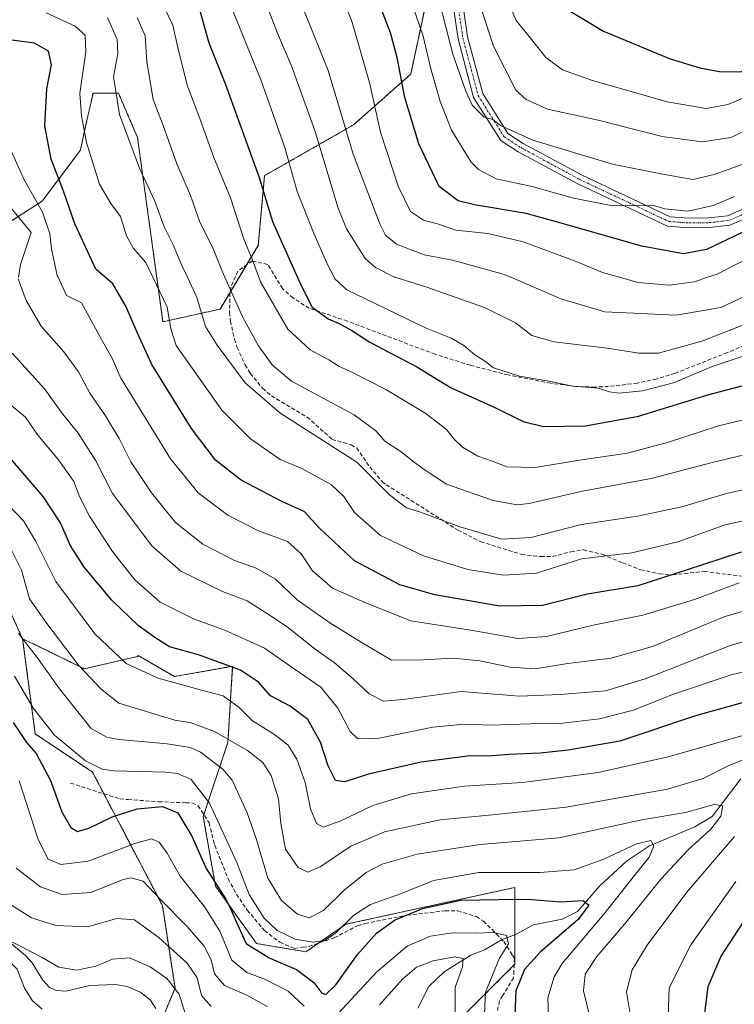
# Model space of a CAD drawing. Units: metres. Extents: x 620156 to 623583, y 4782703 to 4785077.
# Drawn here: x 620355 to 620539, y 4783850 to 4784103 of the extents above; entities that cross this region are included whole.
import ezdxf

# ---------------------------------------------------------------- set-up
doc = ezdxf.new("R2010")
doc.units = ezdxf.units.M
doc.header["$MEASUREMENT"] = 0
for name, pattern in [('TRAZO_Y_PUNTO', [1, 0.5, -0.25, 0, -0.25]), ('TRAZOS', [0.75, 0.5, -0.25]), ('TRAZOSX2', [1.5, 1, -0.5])]:
    doc.linetypes.add(name, pattern=pattern)
for name, color, linetype, lineweight in [('Arbolado forestal', 92, 'TRAZOS', 0), ('Arbolado forestal CxS', 92, 'Continuous', 0), ('Camino', 19, 'Continuous', 0), ('Camino Cxs', 19, 'Continuous', 0), ('Camino eje', 39, 'TRAZO_Y_PUNTO', 13), ('Corriente natural lineal', 142, 'Continuous', 13), ('Curva de nivel maestra', 36, 'Continuous', 30), ('Curva de nivel normal', 36, 'Continuous', 0), ('Pastizal CxS', 92, 'Continuous', 0), ('Senda', 19, 'TRAZOSX2', 0)]:
    doc.layers.add(name, color=color, linetype=linetype, lineweight=lineweight)

# ---------------------------------------------------------------- blocks, each defined once
blk = doc.blocks.new('*U150')
at = {"layer": 'Pastizal CxS', "color": 92, "linetype": 'Continuous', "lineweight": 0}
for points in [[(620469.87, 4783847.47, 516.43), (620482.54, 4783860.14, 522.53), (620482.54, 4783879.9, 526.78), (620439.03, 4783870.38, 529.5), (620428.69, 4783863.31, 528.25), (620416.02, 4783865.42, 525.87), (620405.46, 4783880.2, 524.07), (620402.29, 4783898.16, 527.17), (620408.63, 4783917.16, 539.18), (620409.86, 4783936.8, 549.95), (620394.87, 4783934.16, 545.79), (620385.57, 4783939.58, 546.55), (620385.4, 4783939.34, 546.4), (620371.67, 4783936.17, 540.26), (620361.57, 4783941.1, 536.98), (620355.8, 4783943.92, 534.81), (620342.84, 4783972.45, 538.51)], [(620337.95, 4784041.86, 555.37), (620360.85, 4784056.58, 570.47), (620370.66, 4784069.66, 579.08), (620371.86, 4784075.06, 579.92), (620373.93, 4784084.38, 582.12), (620380.47, 4784084.38, 585.4), (620385.38, 4784072.93, 586.04), (620391.92, 4784025.5, 578.79), (620406.64, 4784028.77, 587.53), (620416.45, 4784045.13, 596.39), (620418.09, 4784063.12, 601), (620440.98, 4784076.2, 616.03), (620455.7, 4784089.28, 626.36), (620460.6, 4784112.18, 633.22)]]:
    blk.add_polyline3d(points, dxfattribs=at)
blk = doc.blocks.new('*U172')
at = {"layer": 'Curva de nivel normal', "color": 36, "linetype": 'Continuous', "lineweight": 0}
blk.add_polyline3d([(620461.33, 4784114.89, 635), (620466.55, 4784094.43, 635), (620469.79, 4784085.17, 635), (620471.5, 4784081.26, 635), (620474.64, 4784078.16, 635), (620476.82, 4784077.62, 635), (620478.84, 4784076.02, 635), (620487.16, 4784072.25, 635), (620507.63, 4784066.05, 635), (620520.05, 4784063.63, 635), (620528.34, 4784062.16, 635), (620533.82, 4784063.46, 635), (620542.22, 4784066.46, 635), (620554.22, 4784072.34, 635), (620566.37, 4784080.64, 635), (620584.13, 4784094.94, 635), (620593.49, 4784101.25, 635), (620602.62, 4784104.39, 635)], dxfattribs=at)
blk = doc.blocks.new('*U176')
at = {"layer": 'Curva de nivel normal', "color": 36, "linetype": 'Continuous', "lineweight": 0}
blk.add_polyline3d([(620480.62, 4784108.37, 645), (620482.81, 4784103.05, 645), (620486.22, 4784098.92, 645), (620490.51, 4784093.53, 645), (620494.8, 4784090.35, 645), (620502.26, 4784087.72, 645), (620521.68, 4784082.1, 645), (620531.77, 4784080.43, 645), (620537.3, 4784081.48, 645), (620541.76, 4784083.36, 645), (620562.04, 4784095.03, 645), (620578.55, 4784108.19, 645)], dxfattribs=at)
blk = doc.blocks.new('*U185')
at = {"layer": 'Curva de nivel normal', "color": 36, "linetype": 'Continuous', "lineweight": 0}
blk.add_polyline3d([(620350.15, 4783877.12, 510), (620358.11, 4783872.08, 510), (620364.35, 4783870.07, 510), (620372.48, 4783869.73, 510), (620380.08, 4783871.85, 510), (620384.58, 4783871.56, 510), (620390.99, 4783866.89, 510), (620398.19, 4783860.36, 510), (620400.75, 4783856.6, 510), (620401.88, 4783852.02, 510), (620404.3, 4783849.22, 510)], dxfattribs=at)
blk = doc.blocks.new('*U190')
at = {"layer": 'Curva de nivel normal', "color": 36, "linetype": 'Continuous', "lineweight": 0}
blk.add_polyline3d([(620418.36, 4784107.78, 610), (620421.4, 4784099.82, 610), (620425.08, 4784091.17, 610), (620430.99, 4784074.75, 610), (620437.02, 4784054.78, 610), (620439.2, 4784049.4, 610), (620444.01, 4784041.76, 610), (620446.6, 4784039.46, 610), (620451.55, 4784036.97, 610), (620451.6265, 4784036.9469, 610), (620459.6, 4784034.54, 610), (620474.67, 4784029.17, 610), (620482.66, 4784025.23, 610), (620486.88, 4784021.95, 610), (620492.59, 4784020.35, 610), (620506.3, 4784018.71, 610), (620514.39, 4784017.44, 610), (620519.5, 4784017.44, 610), (620530.62, 4784020.55, 610), (620555.66, 4784030.32, 610)], dxfattribs=at)
blk = doc.blocks.new('*U193')
at = {"layer": 'Curva de nivel normal', "color": 36, "linetype": 'Continuous', "lineweight": 0}
blk.add_polyline3d([(620472.91, 4784109.17, 640), (620477.04, 4784096.43, 640), (620482.73, 4784085.15, 640), (620485.45, 4784082.72, 640), (620490.87, 4784080.21, 640), (620503.94, 4784077.38, 640), (620520.39, 4784073.23, 640), (620530.72, 4784071.82, 640), (620538.16, 4784072.98, 640), (620547.46, 4784077.58, 640), (620564.01, 4784088.14, 640), (620572.41, 4784094.73, 640), (620577.63, 4784098.73, 640), (620586.6, 4784106.43, 640)], dxfattribs=at)
blk = doc.blocks.new('*U194')
at = {"layer": 'Curva de nivel normal', "color": 36, "linetype": 'Continuous', "lineweight": 0}
blk.add_polyline3d([(620400.25, 4784129.57, 605), (620417.25, 4784087.33, 605), (620423.28, 4784070.4, 605), (620426.45, 4784059.07, 605), (620430.82, 4784048.08, 605), (620434.32, 4784040.24, 605), (620435.98, 4784036.95, 605), (620436.17, 4784036.57, 605), (620439.28, 4784033.7, 605), (620459.64, 4784023.84, 605), (620466.08, 4784021.26, 605), (620469.4, 4784019.42, 605), (620472.24, 4784016.99, 605), (620474.92, 4784015.32, 605), (620477, 4784013.65, 605), (620483.74, 4784011.47, 605), (620491.24, 4784010.2, 605), (620497.46, 4784008.93, 605), (620503.96, 4784008.45, 605), (620506.84, 4784007.48, 605), (620509.39, 4784007.14, 605), (620515.34, 4784007.74, 605), (620523.34, 4784009.82, 605), (620533.32, 4784013.99, 605), (620544.32, 4784017.69, 605)], dxfattribs=at)
blk = doc.blocks.new('*U196')
at = {"layer": 'Curva de nivel normal', "color": 36, "linetype": 'Continuous', "lineweight": 0}
blk.add_polyline3d([(620433.45, 4784119.87, 620), (620440.42, 4784103.12, 620), (620445.07, 4784087.09, 620), (620447.94, 4784074.33, 620), (620452.44, 4784060.43, 620), (620455.64, 4784053.91, 620), (620459.01, 4784051.69, 620), (620462.62, 4784050.71, 620), (620467.35, 4784049.1, 620), (620475.53, 4784048.19, 620), (620484.66, 4784046.06, 620), (620497.88, 4784041.21, 620), (620505.08, 4784038.17, 620), (620509.4156, 4784036.9469, 620), (620514.19, 4784035.6, 620), (620522.18, 4784034.97, 620), (620528.77, 4784035.82, 620), (620532.0653, 4784036.9469, 620), (620534.56, 4784037.8, 620), (620542.42, 4784041.79, 620)], dxfattribs=at)
blk = doc.blocks.new('*U200')
at = {"layer": 'Curva de nivel normal', "color": 36, "linetype": 'Continuous', "lineweight": 0}
blk.add_polyline3d([(620360.86, 4783848.57, 505), (620358.35, 4783850.72, 505), (620356.3, 4783853.93, 505), (620354.36, 4783858.84, 505), (620351.47, 4783861.88, 505), (620350.3, 4783863.51, 505), (620350.32, 4783865.26, 505), (620351.02, 4783866.37, 505), (620353.53, 4783865.63, 505), (620360.84, 4783861.87, 505), (620365.16, 4783859.39, 505), (620369.78, 4783858.54, 505), (620374.67, 4783859.58, 505), (620378.95, 4783861.44, 505), (620383.31, 4783861.72, 505), (620388.65, 4783859.4, 505), (620392.89, 4783856.46, 505), (620396.08, 4783852.36, 505), (620397.72, 4783847.13, 505)], dxfattribs=at)
blk = doc.blocks.new('*U201')
at = {"layer": 'Curva de nivel normal', "color": 36, "linetype": 'Continuous', "lineweight": 0}
blk.add_polyline3d([(620426.21, 4784110.68, 615), (620434.44, 4784090.17, 615), (620440.85, 4784068.64, 615), (620447.72, 4784050.68, 615), (620449.24, 4784047.84, 615), (620452.08, 4784045.49, 615), (620459.18, 4784042.74, 615), (620466.45, 4784041.36, 615), (620479.49, 4784037.8, 615), (620481.4735, 4784036.9469, 615), (620494.37, 4784031.4, 615), (620505.68, 4784028.07, 615), (620524.06, 4784027.21, 615), (620535.5, 4784029.17, 615), (620552.1983, 4784036.9469, 615)], dxfattribs=at)
blk = doc.blocks.new('*U211')
at = {"layer": 'Curva de nivel normal', "color": 36, "linetype": 'Continuous', "lineweight": 0}
for points in [[(620354.15, 4783884.86, 515), (620360.39, 4783880, 515), (620365.97, 4783878.06, 515), (620373.32, 4783878.59, 515), (620381.67, 4783881.92, 515), (620383.74, 4783882.34, 515), (620386.8, 4783881.48, 515), (620391.21, 4783876.84, 515), (620398.16, 4783869.86, 515), (620402.56, 4783864.76, 515), (620404.33, 4783861.24, 515), (620405.23, 4783857.61, 515), (620407.78, 4783854.65, 515), (620413.51, 4783852.14, 515), (620418.74, 4783849.2, 515)], [(620447.65, 4783849.67, 515), (620453.64, 4783856.38, 515), (620457.18, 4783859.32, 515), (620461.46, 4783860.98, 515), (620466.98, 4783862, 515), (620469.21, 4783861.62, 515), (620468.99, 4783859.4, 515), (620467.13, 4783854.14, 515), (620467.16, 4783845.97, 515)]]:
    blk.add_polyline3d(points, dxfattribs=at)
blk = doc.blocks.new('*U213')
at = {"layer": 'Curva de nivel normal', "color": 36, "linetype": 'Continuous', "lineweight": 0}
for points in [[(620354.89, 4783907.3, 520), (620359.84, 4783892.25, 520), (620362.4, 4783887.15, 520), (620365.67, 4783885.76, 520), (620372.68, 4783886.64, 520), (620384.65, 4783891.16, 520), (620388.98, 4783892.42, 520), (620390.96, 4783891.54, 520), (620392.97, 4783888.71, 520), (620396.35, 4783882.8, 520), (620402.69, 4783874.77, 520), (620406.54, 4783868.58, 520), (620409.68, 4783861.16, 520), (620413.53, 4783857.94, 520), (620418.36, 4783856.19, 520), (620424.15, 4783853.21, 520), (620428.24, 4783849.27, 520)], [(620437.07, 4783847.52, 520), (620446.87, 4783858.06, 520), (620454.77, 4783864.77, 520), (620460.82, 4783867.35, 520), (620466.33, 4783868.21, 520), (620472.48, 4783868.14, 520), (620476.98, 4783868.24, 520), (620480.36, 4783867.47, 520), (620480.83, 4783865.34, 520), (620478.57, 4783861.63, 520), (620474.98, 4783852.95, 520), (620474.44, 4783841.72, 520)]]:
    blk.add_polyline3d(points, dxfattribs=at)
blk = doc.blocks.new('*U217')
at = {"layer": 'Curva de nivel maestra', "color": 36, "linetype": 'Continuous', "lineweight": 30}
blk.add_polyline3d([(620353.34, 4783922.34, 525), (620356.78, 4783917.17, 525), (620359.25, 4783914.33, 525), (620362.99, 4783907.4, 525), (620365.88, 4783899.3, 525), (620368.19, 4783895.27, 525), (620369.9, 4783894.31, 525), (620372.86, 4783895.1, 525), (620378.84, 4783898.04, 525), (620385.25, 4783900.12, 525), (620391.84, 4783900.74, 525), (620395.79, 4783899.12, 525), (620399.33, 4783893.07, 525), (620403.05, 4783884.71, 525), (620408.14, 4783876.88, 525), (620409.64, 4783873.7, 525), (620410.98, 4783870.64, 525), (620413.36, 4783865.46, 525), (620419.24, 4783861.72, 525), (620426.34, 4783858.71, 525), (620430.77, 4783855.43, 525), (620432.78, 4783852.69, 525), (620433.84, 4783852.27, 525), (620436.42, 4783854.83, 525), (620441.97, 4783862.57, 525), (620446.88, 4783868.12, 525), (620451.55, 4783871.44, 525), (620458.73, 4783874.46, 525), (620468.63, 4783876.57, 525), (620478.26, 4783876.76, 525), (620485.65, 4783876.88, 525), (620494.31, 4783876.21, 525), (620500.12, 4783876.49, 525), (620501.54, 4783875.28, 525), (620498.79, 4783871.63, 525), (620489, 4783863.22, 525), (620484.95, 4783858.77, 525), (620482.77, 4783853.28, 525), (620482.52, 4783846.94, 525)], dxfattribs=at)
blk = doc.blocks.new('*U220')
at = {"layer": 'Curva de nivel maestra', "color": 36, "linetype": 'Continuous', "lineweight": 30}
for points in [[(620531.4, 4783847.46, 550), (620532.24, 4783854.36, 550), (620535.52, 4783862.05, 550), (620542.24, 4783872.27, 550)], [(620542.91, 4783927.92, 550), (620529.28, 4783924.12, 550), (620509.52, 4783917.51, 550), (620496.26, 4783915.24, 550), (620489.04, 4783914.42, 550), (620481.02, 4783914.14, 550), (620476.54, 4783913.76, 550), (620470.33, 4783913.63, 550), (620458.4, 4783912.13, 550), (620444.86, 4783909.06, 550), (620438.74, 4783907.05, 550), (620436.33, 4783907.41, 550), (620434.44, 4783911.18, 550), (620432.51, 4783917.25, 550), (620429.21, 4783923.15, 550), (620424.71, 4783926.52, 550), (620419.59, 4783929.23, 550), (620416.54, 4783932.76, 550), (620411.87, 4783935.83, 550), (620401.07, 4783939.73, 550), (620393.63, 4783941.82, 550), (620389.8, 4783944.23, 550), (620385.52, 4783947.27, 550), (620378.77, 4783953.85, 550), (620371.71, 4783962.26, 550), (620368.16, 4783967.8, 550), (620365.55, 4783973.77, 550), (620361.1, 4783980.51, 550), (620352.16, 4783990.9, 550)]]:
    blk.add_polyline3d(points, dxfattribs=at)
blk = doc.blocks.new('*U223')
at = {"layer": 'Curva de nivel maestra', "color": 36, "linetype": 'Continuous', "lineweight": 30}
blk.add_polyline3d([(620400.83, 4784107.81, 600), (620403.7, 4784097.34, 600), (620408.02, 4784086.58, 600), (620416.7, 4784062.69, 600), (620420.1, 4784051.33, 600), (620427.36, 4784035.17, 600), (620430.37, 4784029.24, 600), (620434.42, 4784026.29, 600), (620437.31, 4784025.1, 600), (620440.54, 4784023.29, 600), (620445.15, 4784020.24, 600), (620457.26, 4784013.88, 600), (620466.15, 4784008.46, 600), (620477.01, 4784003.57, 600), (620484.61, 4783999.84, 600), (620489.89, 4783998.53, 600), (620500.65, 4783998.68, 600), (620514.32, 4784001.23, 600), (620532.19, 4784006.73, 600), (620545.19, 4784010.12, 600)], dxfattribs=at)
blk = doc.blocks.new('*U226')
at = {"layer": 'Curva de nivel maestra', "color": 36, "linetype": 'Continuous', "lineweight": 30}
blk.add_polyline3d([(620540.74, 4783966.2, 575), (620526.6, 4783961.59, 575), (620514.12, 4783957.51, 575), (620501.24, 4783955.37, 575), (620489.65, 4783952.42, 575), (620478.65, 4783952.3, 575), (620461.91, 4783955.18, 575), (620452.93, 4783957.81, 575), (620441.19, 4783964, 575), (620432.22, 4783972.4, 575), (620428.24, 4783976.66, 575), (620422.52, 4783979.26, 575), (620412.02, 4783984.76, 575), (620405.45, 4783989.86, 575), (620399.24, 4783997.99, 575), (620389.04, 4784014.5, 575), (620385.35, 4784022.57, 575), (620382.36, 4784029.56, 575), (620378.99, 4784035.3, 575), (620374.66, 4784039.08, 575), (620369.22, 4784050.74, 575), (620366.29, 4784059.12, 575), (620363.15, 4784067.41, 575), (620361.5, 4784075.94, 575), (620362.06, 4784085.48, 575), (620363.22, 4784091.64, 575), (620362.46, 4784095.21, 575), (620358.84, 4784097.24, 575), (620353.02, 4784098.04, 575)], dxfattribs=at)
blk = doc.blocks.new('*U229')
at = {"layer": 'Curva de nivel maestra', "color": 36, "linetype": 'Continuous', "lineweight": 30}
blk.add_polyline3d([(620494.2, 4784107.04, 650), (620505.32, 4784100.28, 650), (620522.45, 4784093.16, 650), (620530.08, 4784090.88, 650), (620535.6, 4784089.86, 650), (620540.88, 4784089.96, 650), (620545.35, 4784091.78, 650), (620551.94, 4784096.39, 650), (620567.28, 4784109.36, 650)], dxfattribs=at)
blk = doc.blocks.new('*U230')
at = {"layer": 'Curva de nivel maestra', "color": 36, "linetype": 'Continuous', "lineweight": 30}
blk.add_polyline3d([(620542.64, 4784049.24, 625), (620531.84, 4784044.13, 625), (620525.92, 4784042.98, 625), (620515.22, 4784044.96, 625), (620492.86, 4784051.28, 625), (620485.38, 4784053.38, 625), (620472.12, 4784055.57, 625), (620467.91, 4784056.62, 625), (620463.06, 4784060.36, 625), (620457.78, 4784071.31, 625), (620454.21, 4784083.26, 625), (620452.19, 4784093.5, 625), (620450.48, 4784099.92, 625), (620447.13, 4784108.66, 625)], dxfattribs=at)

msp = doc.modelspace()

# ---------------------------------------------------------------- linework, layer by layer
at = {"layer": 'Arbolado forestal', "color": 92, "linetype": 'TRAZOS', "lineweight": 0}
for points in [[(620355.8, 4783943.92, 534.81), (620342.84, 4783972.45, 538.51), (620329.78, 4783978.08, 536.91), (620324.87, 4783991.16, 540.08), (620328.14, 4784022.23, 550.08), (620337.95, 4784041.86, 555.37), (620360.85, 4784056.58, 570.47), (620370.66, 4784069.66, 579.08), (620371.86, 4784075.06, 579.92), (620373.93, 4784084.38, 582.12), (620380.47, 4784084.38, 585.4), (620385.38, 4784072.93, 586.04), (620391.92, 4784025.51, 578.79), (620406.64, 4784028.77, 587.53), (620409.2, 4784033.05, 589.8), (620413.45, 4784040.13, 594.24), (620416.45, 4784045.13, 596.39), (620418.09, 4784063.12, 601), (620440.98, 4784076.2, 616.03), (620455.7, 4784089.28, 626.36), (620460.6, 4784112.18, 633.22)], [(620355.8, 4783943.92, 534.81), (620359.07, 4783919.39, 527.2), (620373.78, 4783909.58, 529.48), (620376.72, 4783903.98, 527.76), (620391.77, 4783875.24, 514.3), (620395.04, 4783853.98, 504.9), (620390.86, 4783843.95, 500.83), (620386.87, 4783834.36, 504.08)], [(620469.87, 4783847.47, 516.43), (620482.33, 4783859.93, 522.48), (620482.54, 4783860.14, 522.53), (620482.54, 4783867.75, 520.71), (620482.54, 4783879.9, 526.78), (620439.02, 4783870.38, 529.5), (620431.92, 4783865.52, 530.15), (620428.69, 4783863.31, 528.25), (620416.02, 4783865.42, 525.87), (620405.46, 4783880.2, 524.07), (620402.29, 4783898.16, 527.17), (620402.45, 4783898.62, 527.39), (620408.63, 4783917.16, 539.18), (620409.86, 4783936.8, 549.95), (620394.87, 4783934.16, 545.79), (620385.57, 4783939.58, 546.55), (620385.4, 4783939.34, 546.4), (620371.67, 4783936.17, 540.26), (620361.57, 4783941.1, 536.98), (620355.8, 4783943.92, 534.81)]]:
    msp.add_polyline3d(points, dxfattribs=at)
at = {"layer": 'Arbolado forestal CxS', "color": 92, "linetype": 'Continuous', "lineweight": 0}
for points in [[(620460.6, 4784112.18, 633.22), (620455.7, 4784089.28, 626.36), (620440.98, 4784076.2, 616.03), (620418.09, 4784063.12, 601), (620416.45, 4784045.13, 596.39), (620406.64, 4784028.77, 587.53), (620391.92, 4784025.5, 578.79), (620385.38, 4784072.93, 586.04), (620380.47, 4784084.38, 585.4), (620373.93, 4784084.38, 582.12), (620371.86, 4784075.06, 579.92), (620370.66, 4784069.66, 579.08), (620360.85, 4784056.58, 570.47), (620337.95, 4784041.86, 555.37)], [(620342.84, 4783972.45, 538.51), (620355.8, 4783943.92, 534.81), (620355.8, 4783943.92, 534.81), (620359.07, 4783919.39, 527.2), (620373.78, 4783909.58, 529.48), (620391.77, 4783875.24, 514.3), (620395.04, 4783853.98, 504.9), (620386.87, 4783834.36, 504.08)], [(620386.87, 4783834.36, 504.08), (620395.04, 4783853.98, 504.9), (620391.77, 4783875.24, 514.3), (620373.78, 4783909.58, 529.48), (620359.07, 4783919.39, 527.2), (620355.8, 4783943.92, 534.81), (620361.57, 4783941.1, 536.98), (620371.67, 4783936.17, 540.26), (620385.4, 4783939.34, 546.4), (620385.57, 4783939.58, 546.55), (620394.87, 4783934.16, 545.79), (620409.86, 4783936.8, 549.95), (620408.63, 4783917.16, 539.18), (620402.29, 4783898.16, 527.17), (620405.46, 4783880.2, 524.07), (620416.02, 4783865.42, 525.87), (620428.69, 4783863.31, 528.25), (620439.03, 4783870.38, 529.5), (620482.54, 4783879.9, 526.78), (620482.54, 4783860.14, 522.53), (620469.87, 4783847.47, 516.43)]]:
    msp.add_polyline3d(points, dxfattribs=at)
at = {"layer": 'Camino', "color": 19, "linetype": 'Continuous', "lineweight": 0}
for points in [[(620468.24, 4784113.27, 637.49), (620470.32, 4784098.87, 637.3), (620474.22, 4784084.24, 636.17), (620480.68, 4784073.99, 634.69), (620484.65, 4784071.43, 634.64), (620499.65, 4784063.3, 632.15), (620522.47, 4784052.56, 629.14), (620527.33, 4784052.19, 629.58), (620532.35, 4784052.27, 627.94), (620537.24, 4784052.79, 627.42), (620553.73, 4784059.96, 627.18), (620558.39, 4784062.38, 626.89), (620585.44, 4784072.65, 622.76), (620594.01, 4784075.18, 622.05), (620599.41, 4784075.26, 621.16), (620615.83, 4784073.17, 618.99), (620622.78, 4784072.82, 617.97), (620640.02, 4784072.62, 615.59), (620645.66, 4784072.7, 614.89), (620657.41, 4784071.95, 613.48)], [(620657.23, 4784069.45, 612.91), (620645.6, 4784070.2, 614.25), (620640.03, 4784070.12, 614.96), (620622.7, 4784070.32, 617.82), (620615.61, 4784070.68, 618.72), (620599.27, 4784072.76, 620.97), (620594.39, 4784072.68, 621.42), (620586.23, 4784070.28, 621.99), (620559.41, 4784060.09, 625.91), (620554.8, 4784057.7, 625.75), (620537.88, 4784050.34, 626.38), (620532.51, 4784049.77, 627.57), (620527.25, 4784049.69, 628.65), (620521.82, 4784050.1, 628.3), (620498.52, 4784061.07, 631.39), (620483.38, 4784069.28, 633.86), (620478.86, 4784072.19, 634.05), (620471.9, 4784083.23, 635.17), (620467.87, 4784098.37, 636.09), (620465.77, 4784112.87, 636.17)]]:
    msp.add_polyline3d(points, dxfattribs=at)
at = {"layer": 'Camino Cxs', "color": 19, "linetype": 'Continuous', "lineweight": 0}
for points in [[(620468.24, 4784113.27, 637.49), (620470.32, 4784098.87, 637.3), (620474.22, 4784084.24, 636.17), (620480.68, 4784073.99, 634.69), (620484.65, 4784071.43, 634.64), (620499.65, 4784063.3, 632.15), (620522.47, 4784052.56, 629.14), (620527.33, 4784052.19, 629.58), (620532.35, 4784052.27, 627.94), (620537.24, 4784052.79, 627.42), (620553.73, 4784059.96, 627.18), (620558.39, 4784062.38, 626.89), (620585.44, 4784072.65, 622.76), (620594.01, 4784075.18, 622.05), (620599.41, 4784075.26, 621.16), (620615.83, 4784073.17, 618.99), (620622.78, 4784072.82, 617.97), (620640.02, 4784072.62, 615.59), (620645.66, 4784072.7, 614.89), (620657.41, 4784071.95, 613.48)], [(620657.23, 4784069.45, 612.91), (620645.6, 4784070.2, 614.25), (620640.03, 4784070.12, 614.96), (620622.7, 4784070.32, 617.82), (620615.61, 4784070.68, 618.72), (620599.27, 4784072.76, 620.97), (620594.39, 4784072.68, 621.42), (620586.23, 4784070.28, 621.99), (620559.41, 4784060.09, 625.91), (620554.8, 4784057.7, 625.75), (620537.88, 4784050.34, 626.38), (620532.51, 4784049.77, 627.57), (620527.25, 4784049.69, 628.65), (620521.82, 4784050.1, 628.3), (620498.52, 4784061.07, 631.39), (620483.38, 4784069.28, 633.86), (620478.86, 4784072.19, 634.05), (620471.9, 4784083.23, 635.17), (620467.87, 4784098.37, 636.09), (620465.77, 4784112.87, 636.17)]]:
    msp.add_polyline3d(points, dxfattribs=at)
at = {"layer": 'Camino eje', "color": 39, "linetype": 'TRAZO_Y_PUNTO', "lineweight": 13}
msp.add_polyline3d([(620468.05, 4784105.87, 636.77), (620469.1, 4784098.62, 636.71), (620471.05, 4784091.31, 635.52), (620473.06, 4784083.74, 635.69), (620479.77, 4784073.09, 634.37), (620484.02, 4784070.36, 634.21), (620499.09, 4784062.19, 631.78), (620522.15, 4784051.33, 628.71), (620527.29, 4784050.94, 629.12), (620532.43, 4784051.02, 627.76), (620537.56, 4784051.57, 626.93), (620554.27, 4784058.83, 626.46), (620558.9, 4784061.24, 626.36), (620572.43, 4784066.37, 624.32), (620585.84, 4784071.47, 622.37), (620589.92, 4784072.67, 621.88), (620594.2, 4784073.93, 621.78), (620596.9, 4784073.97, 621.47), (620599.34, 4784074.01, 621.14), (620608, 4784072.91, 620.04)], dxfattribs=at)
at = {"layer": 'Corriente natural lineal', "color": 142, "linetype": 'Continuous', "lineweight": 13}
for points in [[(620540.71, 4783907.81, 537.11), (620533.25, 4783898.18, 534.47), (620528.82, 4783895.46, 533.66), (620517.15, 4783890.59, 529.94), (620511.24, 4783886.61, 528.47), (620504.34, 4783880.28, 527.12), (620498.59, 4783873.65, 524.03), (620494.72, 4783871.73, 523.69), (620487.31, 4783870.29, 521.91), (620482.67, 4783867.8, 520.74), (620479.22, 4783866.45, 519.74), (620474.65, 4783863.81, 517.45), (620471.2, 4783862.46, 516.39), (620464.33, 4783858.15, 513.65), (620460.4, 4783854.36, 512.19), (620457.5, 4783848.8, 510.2)], [(620336.91, 4783882.88, 505.68), (620337.42, 4783878.1, 505.32), (620339.65, 4783874.31, 505.55), (620342.45, 4783872.04, 505.62), (620348.16, 4783869.27, 505.86), (620356.58, 4783862.33, 504.38), (620358.29, 4783860.48, 504.47), (620361.03, 4783855.98, 503.54), (620362.7, 4783854.13, 502.86), (620364.49, 4783853.35, 502.67), (620366.89, 4783853.18, 502.65), (620373.11, 4783854.63, 502.66), (620379.66, 4783854.88, 502.2), (620382.79, 4783854.38, 501.97), (620386.27, 4783852.8, 501.43), (620388.74, 4783850.82, 501.7), (620390.13, 4783848.69, 501.41)]]:
    msp.add_polyline3d(points, dxfattribs=at)
at = {"layer": 'Curva de nivel normal', "color": 36, "linetype": 'Continuous', "lineweight": 0}
for points in [[(620454.51, 4784111.85, 630), (620458.91, 4784099, 630), (620460.88, 4784090.64, 630), (620463.26, 4784082.24, 630), (620466.16, 4784074.82, 630), (620471.22, 4784066.62, 630), (620473.15, 4784064.69, 630), (620477.68, 4784062.34, 630), (620486.96, 4784060.33, 630), (620497.22, 4784057.42, 630), (620507.62, 4784055.34, 630), (620518.19, 4784055.44, 630), (620521.13, 4784054.57, 630), (620527.09, 4784053.97, 630), (620533.57, 4784055.41, 630), (620539, 4784057.73, 630)], [(620391.03, 4784109.06, 595), (620394.51, 4784101.89, 595), (620395.72, 4784096.09, 595), (620398.2, 4784086.44, 595), (620401.17, 4784078.52, 595), (620404.98, 4784067.77, 595), (620409.3, 4784057.38, 595), (620412.72, 4784046.81, 595), (620414.9, 4784041.66, 595), (620416.6, 4784036.95, 595), (620417.02, 4784035.79, 595), (620424.1, 4784023.6, 595), (620429.8, 4784018.24, 595), (620434.63, 4784015.72, 595), (620437.24, 4784013.98, 595), (620440.4, 4784012.61, 595), (620449.27, 4784008.04, 595), (620459.55, 4784001.88, 595), (620464.98, 4783997.69, 595), (620466.89, 4783995.25, 595), (620469.05, 4783993.22, 595), (620472.97, 4783990.91, 595), (620476.94, 4783989.55, 595), (620480.42, 4783988.16, 595), (620487.76, 4783987.95, 595), (620499.17, 4783989.85, 595), (620511.54, 4783991.64, 595), (620522.07, 4783994.49, 595), (620534.92, 4783998.68, 595), (620553.16, 4784003.06, 595)], [(620361.83, 4784105.03, 580), (620369.33, 4784101.6, 580), (620371.92, 4784099.3, 580), (620372.07, 4784094.98, 580), (620370.5, 4784084.25, 580), (620370.94, 4784078.52, 580), (620372.23, 4784071.66, 580), (620375.6, 4784060.96, 580), (620378.54, 4784055.92, 580), (620380.97, 4784052.63, 580), (620382.58, 4784047.64, 580), (620384.38, 4784044.34, 580), (620387.49, 4784040.76, 580), (620389.31, 4784036.95, 580), (620392.98, 4784029.26, 580), (620393.94, 4784023.73, 580), (620395.33, 4784019.37, 580), (620407.08, 4784002.79, 580), (620414.47, 4783995.38, 580), (620422.13, 4783990.04, 580), (620427.67, 4783987.73, 580), (620435.27, 4783983.51, 580), (620438.47, 4783980.54, 580), (620441.19, 4783976.4, 580), (620447.89, 4783970.44, 580), (620458.98, 4783965.27, 580), (620470.41, 4783961.76, 580), (620479.5, 4783960.25, 580), (620488.11, 4783960.78, 580), (620499.67, 4783964.48, 580), (620512.57, 4783965.98, 580), (620524.43, 4783968.85, 580), (620536.37, 4783973.1, 580), (620544.62, 4783975.06, 580)], [(620377.66, 4784103.8, 585), (620380.16, 4784098.14, 585), (620380.35, 4784094.49, 585), (620379.18, 4784088.6, 585), (620380.7, 4784078.9, 585), (620385.88, 4784065.07, 585), (620389.86, 4784056.52, 585), (620392.25, 4784049.93, 585), (620394.52, 4784045.28, 585), (620396.81, 4784039.95, 585), (620398.21, 4784036.95, 585), (620400.64, 4784031.72, 585), (620402.89, 4784024.31, 585), (620405.85, 4784019.5, 585), (620413.07, 4784009.75, 585), (620421.98, 4784002.08, 585), (620432.07, 4783995.66, 585), (620441.82, 4783989.35, 585), (620450.23, 4783980.97, 585), (620454.62, 4783977.64, 585), (620458.5, 4783976.38, 585), (620468.36, 4783972.72, 585), (620479.16, 4783969.54, 585), (620486.64, 4783969.94, 585), (620499.63, 4783973.34, 585), (620514.09, 4783975.49, 585), (620525.46, 4783977.9, 585), (620537.02, 4783981.31, 585), (620549.42, 4783984.16, 585)], [(620385.3, 4784103.8, 590), (620387.35, 4784099.08, 590), (620387.77, 4784092.4, 590), (620389.37, 4784082.73, 590), (620391.96, 4784076.07, 590), (620395.54, 4784066.13, 590), (620399, 4784057.99, 590), (620401.43, 4784051.18, 590), (620404.76, 4784044.51, 590), (620407.18, 4784038.53, 590), (620407.89, 4784036.95, 590), (620412.48, 4784026.64, 590), (620416.52, 4784019.33, 590), (620420.05, 4784014.45, 590), (620424.98, 4784010.21, 590), (620441.12, 4784001.53, 590), (620446.71, 4783997.46, 590), (620449.06, 4783994.8, 590), (620453.24, 4783991.98, 590), (620456.58, 4783989.32, 590), (620459.45, 4783987.28, 590), (620464.92, 4783983.7, 590), (620476.88, 4783979.45, 590), (620483.07, 4783978.4, 590), (620486.2, 4783978.68, 590), (620499.89, 4783981.88, 590), (620517.63, 4783985.16, 590), (620533.66, 4783989.33, 590), (620550.54, 4783993.38, 590)], [(620351.72, 4784072.02, 570), (620356.2, 4784062.06, 570), (620360.93, 4784053.76, 570), (620362.85, 4784048.17, 570), (620363.21, 4784044.3, 570), (620364.69, 4784037.44, 570), (620364.92, 4784036.95, 570), (620367.08, 4784032.3, 570), (620370.98, 4784030.34, 570), (620376.07, 4784020.98, 570), (620378.84, 4784016.11, 570), (620381.11, 4784011, 570), (620385.84, 4784003.34, 570), (620393.9, 4783990.25, 570), (620400.97, 4783981.44, 570), (620408.59, 4783975.68, 570), (620416.56, 4783971.68, 570), (620423.99, 4783968.97, 570), (620427.54, 4783965.74, 570), (620430.38, 4783961.35, 570), (620435.53, 4783956.9, 570), (620443.87, 4783953.2, 570), (620455.7, 4783948.53, 570), (620470.65, 4783946.2, 570), (620483.31, 4783943.99, 570), (620490.65, 4783944.44, 570), (620502.65, 4783947.39, 570), (620515.43, 4783949.96, 570), (620528.77, 4783954.02, 570), (620540.22, 4783958.3, 570)], [(620349.96, 4784058.18, 565), (620358.03, 4784048.45, 565), (620355.22, 4784040.23, 565), (620354.74, 4784036.95, 565)], [(620354.68, 4784036.56, 565), (620356.73, 4784030.94, 565), (620360.6, 4784024.36, 565), (620366.38, 4784017.8, 565), (620370.16, 4784012.58, 565), (620373.07, 4784007.1, 565), (620377.14, 4784001.33, 565), (620380.65, 4783995.45, 565), (620383.63, 4783989.48, 565), (620388.98, 4783981.48, 565), (620395.12, 4783973.86, 565), (620402.17, 4783968.25, 565), (620410.3, 4783964.04, 565), (620415.92, 4783962.06, 565), (620420.91, 4783959.24, 565), (620426.48, 4783953.95, 565), (620434.92, 4783947.99, 565), (620442.97, 4783943.04, 565), (620450.78, 4783938.4, 565), (620458.93, 4783938.45, 565), (620466.65, 4783938.87, 565), (620473.46, 4783938.2, 565), (620481.3, 4783936.55, 565), (620487.73, 4783936.14, 565), (620496.1, 4783937.51, 565), (620507.3, 4783938.86, 565), (620517.89, 4783941.88, 565), (620536.55, 4783949.6, 565), (620563.22, 4783957.16, 565)], [(620353.13, 4784017.43, 560), (620361.5, 4784008.17, 560), (620365.84, 4784002.16, 560), (620370.07, 4783996.83, 560), (620374.67, 4783989.7, 560), (620378.91, 4783981.31, 560), (620389.09, 4783967.78, 560), (620396.55, 4783961.32, 560), (620407.26, 4783956.08, 560), (620413.61, 4783953.69, 560), (620418.28, 4783950.69, 560), (620423.87, 4783946.94, 560), (620431.14, 4783941.21, 560), (620436.01, 4783937.76, 560), (620440.89, 4783933.61, 560), (620445.01, 4783929.68, 560), (620448.68, 4783927.87, 560), (620453.78, 4783928.24, 560), (620468.68, 4783930.3, 560), (620483.7, 4783929.13, 560), (620494.19, 4783929.58, 560), (620505.87, 4783930.5, 560), (620516.05, 4783933.6, 560), (620538.17, 4783942.24, 560), (620576.16, 4783952.55, 560)], [(620353.02, 4784003.84, 555), (620356.58, 4784000.97, 555), (620359.7, 4783996.34, 555), (620365.04, 4783990, 555), (620368.97, 4783984.38, 555), (620370.42, 4783980.49, 555), (620373.01, 4783975.42, 555), (620378.96, 4783966.37, 555), (620384.7, 4783959.11, 555), (620391.23, 4783953.3, 555), (620399.78, 4783949.06, 555), (620407.86, 4783946.14, 555), (620418.07, 4783941.44, 555), (620425.72, 4783936.15, 555), (620432.55, 4783931.46, 555), (620436.94, 4783926, 555), (620440.15, 4783920.05, 555), (620442.07, 4783918.14, 555), (620447.54, 4783918.28, 555), (620461.42, 4783921.17, 555), (620469.53, 4783921.94, 555), (620476.24, 4783921.61, 555), (620486.53, 4783922.01, 555), (620494.12, 4783922.12, 555), (620504.27, 4783923.24, 555), (620513.02, 4783925.5, 555), (620523.11, 4783929.56, 555), (620538.2, 4783934.59, 555), (620560.25, 4783939.86, 555)], [(620352.15, 4783978.32, 545), (620355.99, 4783974.27, 545), (620359.15, 4783969.08, 545), (620364.35, 4783958.62, 545), (620374.38, 4783945.14, 545), (620382.47, 4783937.55, 545), (620390.68, 4783933.76, 545), (620401.88, 4783930.62, 545), (620407.46, 4783929.2, 545), (620411.5, 4783926.24, 545), (620415, 4783922.73, 545), (620420.42, 4783919.46, 545), (620424.09, 4783916.6, 545), (620426.4, 4783912.9, 545), (620428.5, 4783906.87, 545), (620429.92, 4783900.1, 545), (620431.43, 4783896.36, 545), (620433.17, 4783895.43, 545), (620437.74, 4783897.05, 545), (620445.91, 4783901.01, 545), (620455.94, 4783903.97, 545), (620469.56, 4783905.91, 545), (620484.46, 4783906.86, 545), (620503.98, 4783909.48, 545), (620521.99, 4783913.46, 545), (620543.92, 4783919.79, 545)], [(620542.74, 4783913.37, 540), (620537.4, 4783911.18, 540), (620530.94, 4783907.92, 540), (620521.76, 4783905.16, 540), (620495.7, 4783900.56, 540), (620475.84, 4783898.44, 540), (620463.31, 4783897.27, 540), (620448.98, 4783894.2, 540), (620440.31, 4783890.53, 540), (620432.36, 4783885.17, 540), (620429.19, 4783883.84, 540), (620426.7, 4783885.02, 540), (620423.48, 4783889.72, 540), (620422.23, 4783896.31, 540), (620421.7, 4783902.66, 540), (620419.76, 4783908.71, 540), (620417.6, 4783912.08, 540), (620413.66, 4783915.13, 540), (620405.2, 4783919.99, 540), (620399.2, 4783922.29, 540), (620394.98, 4783922.98, 540), (620380.55, 4783927.31, 540), (620375.92, 4783930.98, 540), (620370.22, 4783937.1, 540), (620362.02, 4783947.86, 540), (620357.6, 4783954.21, 540), (620355.5, 4783961.55, 540), (620352.72, 4783967.2, 540)], [(620354.73, 4783945.26, 535), (620359.51, 4783939.03, 535), (620365.3, 4783931.04, 535), (620373.42, 4783920.78, 535), (620377.47, 4783918.6, 535), (620380.57, 4783917.93, 535), (620393.01, 4783916.87, 535), (620398.95, 4783915.89, 535), (620401.57, 4783914.71, 535), (620407.31, 4783910.31, 535), (620409.78, 4783907.46, 535), (620413.61, 4783899.06, 535), (620415.88, 4783892.5, 535), (620418.95, 4783882.22, 535), (620422.42, 4783876.54, 535), (620426.56, 4783872.97, 535), (620429.55, 4783872.08, 535), (620433.26, 4783873.97, 535), (620438.53, 4783879.18, 535), (620444.24, 4783883.74, 535), (620448.34, 4783885.9, 535), (620457.4, 4783888.48, 535), (620473.55, 4783890.96, 535), (620493.87, 4783892.62, 535), (620515.2, 4783897.27, 535), (620526.4, 4783899.2, 535), (620533.78, 4783901.24, 535), (620536.04, 4783900.92, 535), (620535.48, 4783898.2, 535), (620532.92, 4783894.88, 535), (620527.11, 4783889.54, 535), (620520.18, 4783882.09, 535), (620510.69, 4783870.39, 535), (620503.58, 4783862.06, 535), (620500.64, 4783857.52, 535), (620500.18, 4783853.26, 535), (620501.94, 4783845.86, 535)], [(620491.2, 4783846.83, 530), (620491.02, 4783851.46, 530), (620492.64, 4783856.89, 530), (620494.69, 4783860.33, 530), (620505.5, 4783873.06, 530), (620513.86, 4783883.72, 530), (620517.05, 4783887.66, 530), (620518.24, 4783890.6, 530), (620517.47, 4783891.95, 530), (620513.79, 4783891.09, 530), (620505.42, 4783887.14, 530), (620497.73, 4783884.39, 530), (620488.89, 4783883.75, 530), (620473.21, 4783883.73, 530), (620461.57, 4783881.67, 530), (620453.32, 4783878.28, 530), (620445.35, 4783875.51, 530), (620441.05, 4783872.72, 530), (620436.46, 4783868.16, 530), (620433.57, 4783866.19, 530), (620430.57, 4783865.77, 530), (620425.92, 4783866.6, 530), (620421.34, 4783868.82, 530), (620417.99, 4783871.96, 530), (620414.15, 4783878.04, 530), (620410.98, 4783886.32, 530), (620403.94, 4783901.61, 530), (620399.16, 4783907.64, 530), (620395.63, 4783909.24, 530), (620392.65, 4783909.54, 530), (620379.31, 4783909.88, 530), (620376.3, 4783910.3, 530), (620371.99, 4783912.48, 530), (620363.99, 4783919.08, 530), (620358.59, 4783925.95, 530), (620353.69, 4783934.24, 530)], [(620512.59, 4783844.72, 540), (620511.27, 4783852.99, 540), (620512.66, 4783858.7, 540), (620516.55, 4783865, 540), (620526.81, 4783878.64, 540), (620539.04, 4783892.99, 540)], [(620539.42, 4783881.39, 545), (620527.79, 4783865.06, 545), (620522.21, 4783854.06, 545), (620521.93, 4783846.39, 545)]]:
    msp.add_polyline3d(points, dxfattribs=at)
at = {"layer": 'Pastizal CxS', "color": 92, "linetype": 'Continuous', "lineweight": 0}
for points in [[(620355.8, 4783943.92, 534.81), (620342.84, 4783972.45, 538.51), (620329.78, 4783978.08, 536.91), (620324.87, 4783991.16, 540.08), (620328.14, 4784022.23, 550.08), (620337.95, 4784041.86, 555.37), (620360.85, 4784056.58, 570.47), (620370.66, 4784069.66, 579.08), (620371.86, 4784075.06, 579.92), (620373.93, 4784084.38, 582.12), (620380.47, 4784084.38, 585.4), (620385.38, 4784072.93, 586.04), (620391.92, 4784025.51, 578.79), (620406.64, 4784028.77, 587.53), (620409.2, 4784033.05, 589.8), (620413.45, 4784040.13, 594.24), (620416.45, 4784045.13, 596.39), (620418.09, 4784063.12, 601), (620440.98, 4784076.2, 616.03), (620455.7, 4784089.28, 626.36), (620460.6, 4784112.18, 633.22)], [(620469.87, 4783847.47, 516.43), (620482.33, 4783859.93, 522.48), (620482.54, 4783860.14, 522.53), (620482.54, 4783867.75, 520.71), (620482.54, 4783879.9, 526.78), (620439.02, 4783870.38, 529.5), (620431.92, 4783865.52, 530.15), (620428.69, 4783863.31, 528.25), (620416.02, 4783865.42, 525.87), (620405.46, 4783880.2, 524.07), (620402.29, 4783898.16, 527.17), (620402.45, 4783898.62, 527.39), (620408.63, 4783917.16, 539.18), (620409.86, 4783936.8, 549.95), (620394.87, 4783934.16, 545.79), (620385.57, 4783939.58, 546.55), (620385.4, 4783939.34, 546.4), (620371.67, 4783936.17, 540.26), (620361.57, 4783941.1, 536.98), (620355.8, 4783943.92, 534.81)]]:
    msp.add_polyline3d(points, dxfattribs=at)
at = {"layer": 'Senda', "color": 19, "linetype": 'TRAZOSX2', "lineweight": 0}
for points in [[(620551.31, 4784023.57, 606.96), (620537.23, 4784017.58, 605.47), (620523.72, 4784012.24, 605.77), (620518.91, 4784010.77, 605.94), (620514.01, 4784009.74, 605.74), (620508.12, 4784008.97, 605.11), (620503.13, 4784008.68, 604.99), (620498.14, 4784008.87, 604.91), (620491.73, 4784009.68, 604.71), (620480.75, 4784011.81, 604.58), (620471.02, 4784014.31, 603.53), (620461.98, 4784017.13, 602.3), (620448.03, 4784022.39, 601.26), (620439.43, 4784025.66, 600.82), (620429.57, 4784029.01, 599.48), (620425.37, 4784031.64, 597.88), (620422.71, 4784034.04, 597.1), (620418.88, 4784040.29, 596.74), (620414.9, 4784041.16, 594.97), (620411.2, 4784038.53, 593.17), (620409.4, 4784034.43, 590.35), (620409.18, 4784032.9, 589.75), (620409.06, 4784027.96, 588.54), (620409.3, 4784025.66, 588.11), (620410.34, 4784021, 587.29), (620411.04, 4784018.91, 586.94), (620413.07, 4784014.4, 586.85), (620414.41, 4784012.19, 586.75), (620417.64, 4784008.34, 586.16), (620419.87, 4784006.44, 586.09), (620429.06, 4784000.97, 586.31), (620435.46, 4783995.23, 585.49), (620440.35, 4783993.85, 585.81), (620441.8, 4783992.99, 585.71), (620445.15, 4783988.14, 585.65), (620448.41, 4783984.31, 585.41), (620449.42, 4783983.53, 585.52), (620459.56, 4783977.15, 585.24), (620467.88, 4783971.84, 584.69), (620473.74, 4783968.86, 583.72), (620484.27, 4783965.62, 582.57), (620489.18, 4783965.06, 581.76), (620492.22, 4783965.04, 581.13), (620496.95, 4783966.31, 580.57), (620500.13, 4783966.8, 580.63), (620504.99, 4783965.64, 579.81), (620510.23, 4783963.45, 578.99), (620514.93, 4783961.66, 577.35), (620519.68, 4783960.63, 575.81), (620523.12, 4783960.38, 574.86), (620531.28, 4783961.21, 573.41), (620540.88, 4783960, 570.4)], [(620368.12, 4783906.73, 527.3), (620380.84, 4783902.66, 526.58), (620382.94, 4783902.51, 526.14), (620390.85, 4783901.94, 525.22), (620397.74, 4783901.67, 526.67), (620399.5, 4783901.61, 527.36), (620400.98, 4783900.92, 527.65), (620403.78, 4783896.53, 527.78), (620404.97, 4783891.9, 527.51), (620405.27, 4783890.72, 527.4), (620408.68, 4783882.13, 527.02), (620410.84, 4783878.15, 526.26), (620413.63, 4783874.03, 527.24), (620418.08, 4783868.77, 528.44), (620422.01, 4783865.75, 528.52), (620425.77, 4783864.17, 528.32), (620427.94, 4783864.48, 528.94), (620429.5, 4783864.7, 529.36), (620436.03, 4783866.91, 529.58), (620442.03, 4783870.03, 527.64), (620443.97, 4783870.6, 526.9), (620454.75, 4783872.73, 524.46), (620464.58, 4783873.88, 523.67), (620467.84, 4783873.82, 523.31), (620472.59, 4783872.37, 522.16), (620474.43, 4783871.22, 521.36), (620477.76, 4783867.86, 519.59), (620479.66, 4783865.94, 519.83), (620481.9, 4783862.41, 521.23), (620482.4, 4783861.61, 521.85), (620482.26, 4783858.39, 523.04), (620482.18, 4783856.63, 523.5), (620479.34, 4783851.93, 522.85), (620478.57, 4783850.65, 522.51), (620477.44, 4783845.82, 522.11)]]:
    msp.add_polyline3d(points, dxfattribs=at)

# ---------------------------------------------------------------- block references
at = {"layer": 'Curva de nivel maestra', "color": 36, "linetype": 'Continuous', "lineweight": 30}
for name in ['*U217', '*U226', '*U220', '*U230', '*U229', '*U223']:
    msp.add_blockref(name, (0, 0), dxfattribs=at)
at = {"layer": 'Curva de nivel normal', "color": 36, "linetype": 'Continuous', "lineweight": 0}
for name in ['*U185', '*U200', '*U176', '*U193', '*U172', '*U196', '*U201', '*U190', '*U194', '*U213', '*U211']:
    msp.add_blockref(name, (0, 0), dxfattribs=at)
at = {"layer": 'Pastizal CxS', "color": 92, "linetype": 'Continuous', "lineweight": 0}
msp.add_blockref('*U150', (0, 0), dxfattribs=at)

doc.saveas('drawing.dxf')
